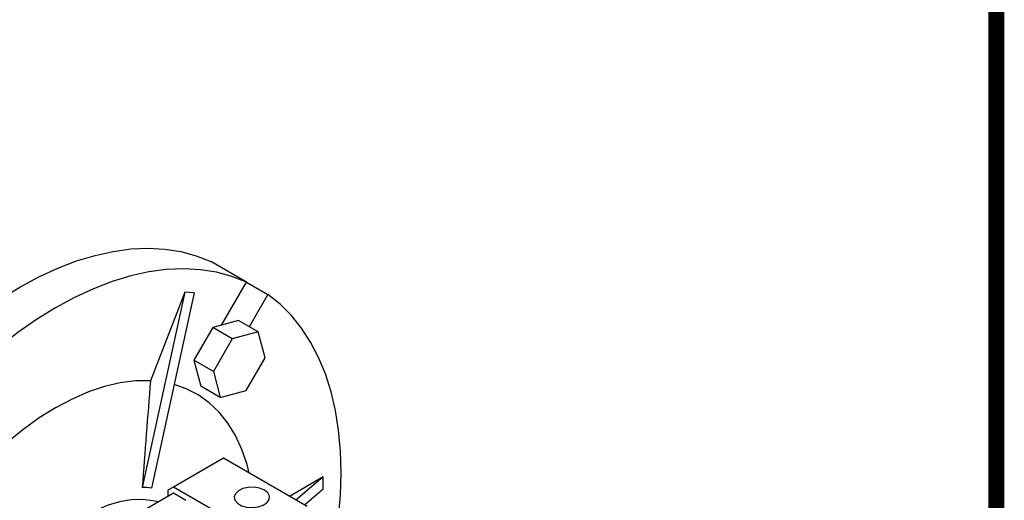
# Model space of a CAD drawing. Extents: x -64 to 1410, y 200 to 1264.
# Drawn here: x 1194 to 1390, y 741 to 836 of the extents above; entities that cross this region are included whole.
import ezdxf

# ---------------------------------------------------------------- set-up
doc = ezdxf.new("R2010")
doc.units = 0
doc.header["$MEASUREMENT"] = 0

# ---------------------------------------------------------------- blocks, each defined once
blk = doc.blocks.new('GUIDE LINES')
at = {"linetype": 'Continuous', "const_width": 3.98, "flags": 128}
blk.add_lwpolyline([(-1818.25, 1303.15), (-1818.25, 27.41), (-27.41, 27.41), (-27.41, 1303.15)], close=True, dxfattribs=at)
blk = doc.blocks.new('GUIDE LINES1')
at = {"color": 3, "linetype": 'Continuous'}
blk.add_blockref('GUIDE LINES', (0, 0), dxfattribs=at)

msp = doc.modelspace()

# ---------------------------------------------------------------- linework, layer by layer
at = {"color": 7, "linetype": 'Continuous', "lineweight": -3}
for p, q in [((1239.43, 783.86), (1232.36, 787.94)), ((1234.51, 775.34), (1239.43, 783.86)), ((1239.43, 783.86), (1243.68, 781.4)), ((1227.21, 781.87), (1218.77, 743.18)), ((1227.21, 781.87), (1220.4, 764.31)), ((1229.05, 781.71), (1220.6, 743.01)), ((1229.05, 781.71), (1227.21, 781.87)), ((1243.68, 781.4), (1239.99, 775.01)), ((1232.74, 774.86), (1228.98, 768.36)), ((1234.51, 775.34), (1232.74, 774.86)), ((1236.63, 772.62), (1232.74, 774.86)), ((1237.86, 776.24), (1234.51, 775.34)), ((1241.75, 773.99), (1237.86, 776.24)), ((1241.75, 773.99), (1236.63, 772.62)), ((1243.13, 768.87), (1241.75, 773.99)), ((1236.63, 772.62), (1232.87, 766.12)), ((1239.37, 762.37), (1243.13, 768.87)), ((1228.98, 768.36), (1230.36, 763.24)), ((1232.87, 766.12), (1228.98, 768.36)), ((1232.87, 766.12), (1234.25, 760.99)), ((1234.25, 760.99), (1230.36, 763.24)), ((1234.25, 760.99), (1239.37, 762.37)), ((1234.85, 748.96), (1224.95, 743.25)), ((1251.46, 739.37), (1234.85, 748.96)), ((1254.64, 745.29), (1247.93, 741.41)), ((1254.64, 745.29), (1249.24, 740.66)), ((1254.64, 742.84), (1254.64, 745.29)), ((1224.95, 742.02), (1195.6, 725.08)), ((1224.95, 743.25), (1223.88, 742.64)), ((1223.88, 742.64), (1223.88, 741.41)), ((1241.56, 733.66), (1224.95, 743.25)), ((1227.42, 740.6), (1224.95, 742.02)), ((1254.64, 742.84), (1250.94, 739.67))]:
    msp.add_line(p, q, dxfattribs=at)
at = {"color": 7, "linetype": 'Continuous', "lineweight": -3, "flags": 128}
for points in [[(1156.72, 744.28), (1159.6, 748.74), (1162.64, 753.06), (1165.82, 757.23), (1169.12, 761.21), (1172.54, 765.01), (1176.06, 768.6), (1179.65, 771.96), (1183.32, 775.08), (1187.03, 777.94), (1190.78, 780.53), (1194.54, 782.85), (1198.3, 784.88), (1202.05, 786.61), (1205.76, 788.03), (1209.43, 789.14), (1213.02, 789.94), (1216.54, 790.41), (1219.96, 790.56), (1223.26, 790.39), (1226.44, 789.89), (1229.48, 789.07), (1232.36, 787.94)], [(1239.43, 783.86), (1236.55, 784.99), (1233.51, 785.81), (1230.33, 786.3), (1227.03, 786.48), (1223.61, 786.33), (1220.09, 785.85), (1216.5, 785.06), (1212.83, 783.95), (1209.12, 782.53), (1205.37, 780.8), (1201.61, 778.77), (1197.85, 776.45), (1194.1, 773.86), (1190.39, 770.99), (1186.73, 767.87), (1183.13, 764.51), (1179.61, 760.93), (1176.2, 757.13), (1172.89, 753.14), (1169.71, 748.98), (1166.67, 744.65), (1163.79, 740.19)], [(1257.22, 733.6), (1257.68, 737.14), (1258.05, 741.69), (1258.18, 746.1), (1258.05, 750.38), (1257.68, 754.49), (1257.06, 758.41), (1256.19, 762.14), (1255.07, 765.65), (1253.73, 768.93), (1252.15, 771.97), (1250.35, 774.75), (1248.33, 777.25), (1246.1, 779.47), (1243.68, 781.4)], [(1220.4, 764.31), (1217.47, 764.28), (1214.43, 763.89), (1211.3, 763.17), (1208.11, 762.1), (1204.87, 760.69), (1201.61, 758.97), (1198.35, 756.93), (1195.11, 754.6), (1191.92, 751.98), (1188.79, 749.1), (1185.76, 745.97), (1183.51, 743.43)], [(1239.99, 745.99), (1239.55, 747.72), (1238.53, 750.71), (1237.26, 753.45), (1235.75, 755.92), (1234, 758.09), (1232.04, 759.96), (1229.86, 761.51), (1227.49, 762.73), (1225.09, 763.57)], [(1242.98, 742.64), (1242.04, 743.02), (1240.93, 743.21), (1239.78, 743.19), (1238.71, 742.94), (1237.83, 742.51), (1237.24, 741.94), (1237, 741.29), (1237.15, 740.63), (1237.65, 740.03), (1238.47, 739.56), (1239.5, 739.27), (1240.65, 739.19), (1241.77, 739.33), (1242.76, 739.67), (1243.51, 740.17), (1243.93, 740.79), (1243.98, 741.46), (1243.65, 742.1), (1242.98, 742.64)], [(1221.95, 740.3), (1220.9, 740.55), (1218.8, 740.8), (1216.57, 740.72), (1214.25, 740.31), (1211.86, 739.58), (1209.42, 738.54), (1206.97, 737.19), (1204.52, 735.56), (1202.1, 733.66), (1199.74, 731.5), (1197.47, 729.12), (1195.3, 726.53), (1194.62, 725.65)]]:
    msp.add_lwpolyline(points, dxfattribs=at)
at = {"color": 7, "linetype": 'Continuous', "lineweight": -3}
msp.add_arc((1219.09, 736.48), 6.7, 76.9828, 92.7981, dxfattribs=at)
msp.add_open_spline([(1220.4, 764.31), (1219.85, 757.27), (1219.31, 750.22), (1218.77, 743.18)], degree=3, dxfattribs=at)

# ---------------------------------------------------------------- block references
at = {"color": 3, "linetype": 'Continuous', "xscale": 0.7945344000000002, "yscale": 0.7945344000000002, "zscale": 0.7945344000000002}
msp.add_blockref('GUIDE LINES1', (1409.8, 200.48), dxfattribs=at)

doc.saveas('drawing.dxf')
